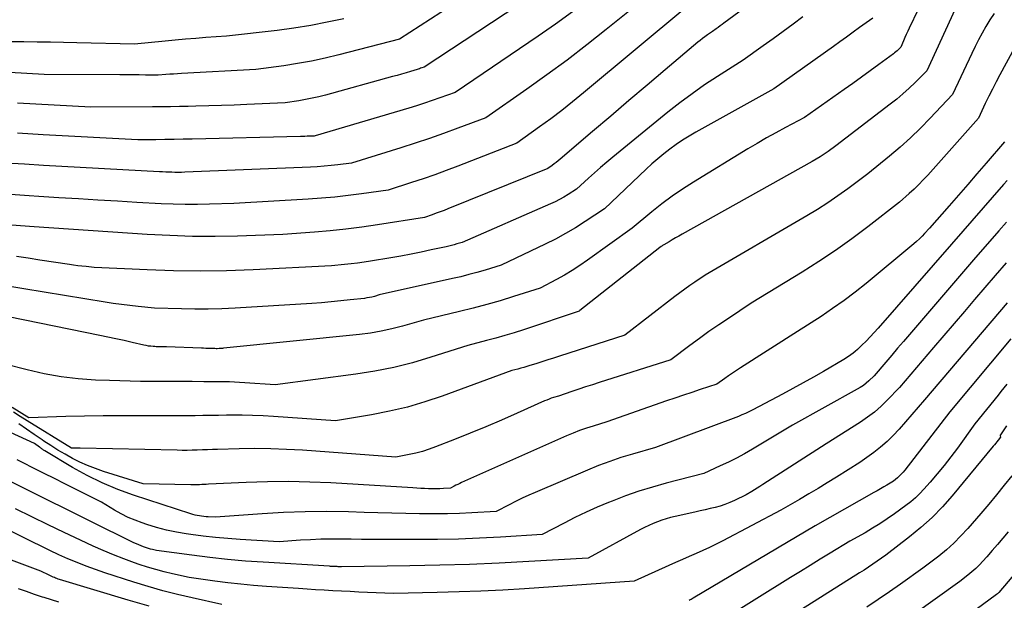
# Model space of a CAD drawing. Units: inches. Extents: x 2613967 to 2617439, y 1493890 to 1496662.
# Drawn here: x 2614749 to 2614839, y 1494328 to 1494381 of the extents above; entities that cross this region are included whole.
import ezdxf

# ---------------------------------------------------------------- set-up
doc = ezdxf.new("R2010")
doc.units = ezdxf.units.IN
doc.header["$MEASUREMENT"] = 0
doc.layers.add('Tile_2735_14_NW_contour_2ft', color=204, linetype='Continuous')

msp = doc.modelspace()

# ---------------------------------------------------------------- linework, layer by layer
at = {"layer": 'Tile_2735_14_NW_contour_2ft'}
for points in [[(2614821.89, 1494386.99, 8052), (2614813.528, 1494380.818, 8052), (2614813.352, 1494380.689, 8052), (2614813.176, 1494380.56, 8052), (2614813, 1494380.432, 8052), (2614812.824, 1494380.305, 8052), (2614812.47, 1494380.05, 8052), (2614812.01, 1494379.738, 8052), (2614811.783, 1494379.578, 8052), (2614811.559, 1494379.414, 8052), (2614811.34, 1494379.243, 8052), (2614811.126, 1494379.066, 8052), (2614808.162, 1494376.556, 8052), (2614806.496, 1494375.145, 8052), (2614804.831, 1494373.732, 8052), (2614803.167, 1494372.318, 8052), (2614801.504, 1494370.903, 8052), (2614798.539, 1494368.378, 8052), (2614798.358, 1494368.227, 8052), (2614798.175, 1494368.078, 8052), (2614797.988, 1494367.933, 8052), (2614797.8, 1494367.791, 8052), (2614797.42, 1494367.51, 8052), (2614788.253, 1494363.821, 8052), (2614787.9, 1494363.683, 8052), (2614787.545, 1494363.548, 8052), (2614787.188, 1494363.419, 8052), (2614786.829, 1494363.294, 8052), (2614786.11, 1494363.05, 8052), (2614781.801, 1494362.364, 8052), (2614780.364, 1494362.154, 8052), (2614778.925, 1494361.968, 8052), (2614777.482, 1494361.819, 8052), (2614776.036, 1494361.694, 8052), (2614773.14, 1494361.48, 8052), (2614769.004, 1494361.343, 8052), (2614766.937, 1494361.306, 8052), (2614764.87, 1494361.311, 8052), (2614762.804, 1494361.377, 8052), (2614760.739, 1494361.484, 8052), (2614750.37, 1494362.18, 8052), (2614742.079, 1494362.783, 8052)], [(2614795.173, 1494386.697, 8062), (2614783.84, 1494379.35, 8062), (2614778.273, 1494377.911, 8062), (2614777.022, 1494377.611, 8062), (2614775.766, 1494377.34, 8062), (2614774.501, 1494377.114, 8062), (2614773.23, 1494376.918, 8062), (2614770.68, 1494376.57, 8062), (2614763.857, 1494376.21, 8062), (2614763.502, 1494376.189, 8062), (2614763.148, 1494376.166, 8062), (2614762.793, 1494376.14, 8062), (2614762.439, 1494376.111, 8062), (2614761.73, 1494376.05, 8062), (2614760.565, 1494376.069, 8062), (2614759.983, 1494376.078, 8062), (2614759.4, 1494376.086, 8062), (2614758.818, 1494376.091, 8062), (2614758.235, 1494376.095, 8062), (2614751.3, 1494376.13, 8062), (2614746.518, 1494376.387, 8062)], [(2614798.4, 1494384.927, 8060), (2614786.07, 1494376.8, 8060), (2614785.86, 1494376.726, 8060), (2614785.755, 1494376.69, 8060), (2614785.65, 1494376.654, 8060), (2614785.544, 1494376.62, 8060), (2614785.438, 1494376.587, 8060), (2614784.836, 1494376.403, 8060), (2614784.427, 1494376.281, 8060), (2614784.019, 1494376.16, 8060), (2614783.609, 1494376.044, 8060), (2614783.198, 1494375.929, 8060), (2614777.062, 1494374.239, 8060), (2614776.454, 1494374.083, 8060), (2614775.844, 1494373.941, 8060), (2614775.229, 1494373.82, 8060), (2614774.611, 1494373.713, 8060), (2614773.37, 1494373.52, 8060), (2614769.863, 1494373.37, 8060), (2614768.695, 1494373.324, 8060), (2614767.528, 1494373.282, 8060), (2614766.36, 1494373.247, 8060), (2614765.193, 1494373.216, 8060), (2614764.493, 1494373.2, 8060), (2614763.675, 1494373.184, 8060), (2614762.857, 1494373.171, 8060), (2614762.039, 1494373.163, 8060), (2614761.22, 1494373.158, 8060), (2614755.58, 1494373.14, 8060), (2614748.851, 1494373.501, 8060)], [(2614807.93, 1494384.43, 8056), (2614802.748, 1494380.235, 8056), (2614800.963, 1494378.822, 8056), (2614799.16, 1494377.435, 8056), (2614797.327, 1494376.087, 8056), (2614795.474, 1494374.765, 8056), (2614791.74, 1494372.16, 8056), (2614789.16, 1494371.196, 8056), (2614787.866, 1494370.725, 8056), (2614786.567, 1494370.269, 8056), (2614785.26, 1494369.835, 8056), (2614783.949, 1494369.417, 8056), (2614779.44, 1494368.02, 8056), (2614778.186, 1494367.863, 8056), (2614777.559, 1494367.792, 8056), (2614776.93, 1494367.732, 8056), (2614776.3, 1494367.687, 8056), (2614775.67, 1494367.652, 8056), (2614764.18, 1494367.17, 8056), (2614763.872, 1494367.162, 8056), (2614763.718, 1494367.159, 8056), (2614763.565, 1494367.159, 8056), (2614763.411, 1494367.161, 8056), (2614763.257, 1494367.166, 8056), (2614762.994, 1494367.176, 8056), (2614762.708, 1494367.188, 8056), (2614762.423, 1494367.2, 8056), (2614762.138, 1494367.214, 8056), (2614761.853, 1494367.229, 8056), (2614751.228, 1494367.804, 8056), (2614749.499, 1494367.902, 8056), (2614747.77, 1494368.007, 8056)], [(2614834.657, 1494382.047, 8044), (2614832.09, 1494376.45, 8044), (2614831.021, 1494375.381, 8044), (2614830.476, 1494374.858, 8044), (2614829.918, 1494374.35, 8044), (2614829.341, 1494373.864, 8044), (2614828.751, 1494373.394, 8044), (2614823.78, 1494369.59, 8044), (2614823.073, 1494369.081, 8044), (2614822.715, 1494368.833, 8044), (2614822.352, 1494368.593, 8044), (2614821.981, 1494368.366, 8044), (2614821.604, 1494368.147, 8044), (2614809.711, 1494361.511, 8044), (2614809.407, 1494361.34, 8044), (2614809.103, 1494361.169, 8044), (2614808.8, 1494360.996, 8044), (2614808.498, 1494360.822, 8044), (2614808.017, 1494360.544, 8044), (2614807.956, 1494360.507, 8044), (2614807.897, 1494360.469, 8044), (2614807.839, 1494360.428, 8044), (2614807.782, 1494360.386, 8044), (2614807.67, 1494360.3, 8044), (2614800.333, 1494354.524, 8044), (2614800.26, 1494354.48, 8044), (2614795.167, 1494352.77, 8044), (2614794.327, 1494352.499, 8044), (2614793.483, 1494352.24, 8044), (2614792.634, 1494352.001, 8044), (2614791.781, 1494351.774, 8044), (2614790.07, 1494351.34, 8044), (2614786.702, 1494350.252, 8044), (2614785.007, 1494349.754, 8044), (2614783.298, 1494349.319, 8044), (2614781.568, 1494348.978, 8044), (2614779.824, 1494348.698, 8044), (2614772.43, 1494347.72, 8044), (2614769.658, 1494347.924, 8044), (2614769.191, 1494347.954, 8044), (2614768.722, 1494347.977, 8044), (2614768.254, 1494347.992, 8044), (2614767.785, 1494348, 8044), (2614767.316, 1494348.004, 8044), (2614766.847, 1494348.007, 8044), (2614766.378, 1494348.011, 8044), (2614765.909, 1494348.014, 8044), (2614764.838, 1494348.021, 8044), (2614763.892, 1494348.027, 8044), (2614762.947, 1494348.032, 8044), (2614762.002, 1494348.035, 8044), (2614761.057, 1494348.038, 8044), (2614760.111, 1494348.046, 8044), (2614759.167, 1494348.061, 8044), (2614758.222, 1494348.086, 8044), (2614757.278, 1494348.119, 8044), (2614755.993, 1494348.17, 8044), (2614754.414, 1494348.284, 8044), (2614752.845, 1494348.464, 8044), (2614751.29, 1494348.743, 8044), (2614749.745, 1494349.089, 8044), (2614745.85, 1494350.09, 8044)], [(2614831.323, 1494382.061, 8046), (2614830.498, 1494380.371, 8046), (2614830.359, 1494380.081, 8046), (2614830.223, 1494379.79, 8046), (2614830.091, 1494379.496, 8046), (2614829.963, 1494379.202, 8046), (2614829.71, 1494378.61, 8046), (2614829.494, 1494378.4, 8046), (2614829.384, 1494378.297, 8046), (2614829.272, 1494378.197, 8046), (2614829.155, 1494378.103, 8046), (2614829.036, 1494378.011, 8046), (2614827.702, 1494377.031, 8046), (2614826.912, 1494376.453, 8046), (2614826.12, 1494375.879, 8046), (2614825.325, 1494375.309, 8046), (2614824.528, 1494374.741, 8046), (2614820.91, 1494372.18, 8046), (2614819.163, 1494371.259, 8046), (2614818.293, 1494370.791, 8046), (2614817.431, 1494370.312, 8046), (2614816.577, 1494369.817, 8046), (2614815.729, 1494369.31, 8046), (2614810.732, 1494366.26, 8046), (2614809.749, 1494365.631, 8046), (2614808.785, 1494364.975, 8046), (2614807.85, 1494364.279, 8046), (2614806.934, 1494363.556, 8046), (2614805.13, 1494362.07, 8046), (2614801.037, 1494359.128, 8046), (2614800.345, 1494358.652, 8046), (2614799.642, 1494358.196, 8046), (2614798.92, 1494357.77, 8046), (2614798.186, 1494357.364, 8046), (2614796.7, 1494356.58, 8046), (2614794.261, 1494355.802, 8046), (2614793.038, 1494355.426, 8046), (2614791.809, 1494355.07, 8046), (2614790.573, 1494354.74, 8046), (2614789.331, 1494354.43, 8046), (2614786.02, 1494353.64, 8046), (2614784.094, 1494353.088, 8046), (2614783.126, 1494352.838, 8046), (2614782.151, 1494352.623, 8046), (2614781.167, 1494352.461, 8046), (2614780.175, 1494352.334, 8046), (2614767.726, 1494351.074, 8046), (2614767.621, 1494351.065, 8046), (2614767.517, 1494351.056, 8046), (2614767.413, 1494351.049, 8046), (2614767.308, 1494351.043, 8046), (2614767.146, 1494351.035, 8046), (2614767.122, 1494351.034, 8046), (2614767.099, 1494351.033, 8046), (2614767.075, 1494351.034, 8046), (2614767.051, 1494351.034, 8046), (2614766.91, 1494351.04, 8046), (2614766.503, 1494351.051, 8046), (2614766.299, 1494351.057, 8046), (2614766.096, 1494351.064, 8046), (2614765.893, 1494351.07, 8046), (2614765.689, 1494351.077, 8046), (2614762.488, 1494351.194, 8046), (2614762.354, 1494351.199, 8046), (2614762.22, 1494351.202, 8046), (2614762.087, 1494351.205, 8046), (2614761.953, 1494351.207, 8046), (2614761.819, 1494351.209, 8046), (2614761.685, 1494351.213, 8046), (2614761.552, 1494351.218, 8046), (2614761.418, 1494351.226, 8046), (2614761.262, 1494351.236, 8046), (2614761.051, 1494351.255, 8046), (2614760.841, 1494351.28, 8046), (2614760.633, 1494351.316, 8046), (2614760.425, 1494351.359, 8046), (2614759.355, 1494351.606, 8046), (2614758.612, 1494351.774, 8046), (2614757.868, 1494351.938, 8046), (2614757.124, 1494352.096, 8046), (2614756.378, 1494352.249, 8046), (2614746.656, 1494354.21, 8046)], [(2614810.13, 1494382.3, 8054), (2614800.657, 1494374.429, 8054), (2614799.672, 1494373.628, 8054), (2614798.676, 1494372.841, 8054), (2614797.665, 1494372.075, 8054), (2614796.642, 1494371.323, 8054), (2614794.58, 1494369.84, 8054), (2614789.155, 1494367.736, 8054), (2614788.104, 1494367.338, 8054), (2614787.048, 1494366.953, 8054), (2614785.986, 1494366.586, 8054), (2614784.919, 1494366.232, 8054), (2614782.78, 1494365.54, 8054), (2614780.348, 1494365.196, 8054), (2614779.131, 1494365.04, 8054), (2614777.912, 1494364.904, 8054), (2614776.689, 1494364.799, 8054), (2614775.465, 1494364.714, 8054), (2614768.66, 1494364.33, 8054), (2614766.438, 1494364.255, 8054), (2614765.327, 1494364.233, 8054), (2614764.217, 1494364.23, 8054), (2614763.106, 1494364.255, 8054), (2614761.996, 1494364.301, 8054), (2614759.786, 1494364.42, 8054), (2614757.999, 1494364.519, 8054), (2614756.213, 1494364.623, 8054), (2614754.427, 1494364.734, 8054), (2614752.642, 1494364.848, 8054), (2614750.797, 1494364.969, 8054), (2614749.934, 1494365.027, 8054), (2614749.071, 1494365.086, 8054), (2614748.208, 1494365.146, 8054)], [(2614799.657, 1494381.848, 8058), (2614798.093, 1494380.729, 8058), (2614796.512, 1494379.633, 8058), (2614788.91, 1494374.48, 8058), (2614787.51, 1494373.976, 8058), (2614786.809, 1494373.731, 8058), (2614786.104, 1494373.493, 8058), (2614785.396, 1494373.267, 8058), (2614784.685, 1494373.049, 8058), (2614776.1, 1494370.5, 8058), (2614776.005, 1494370.49, 8058), (2614775.989, 1494370.488, 8058), (2614775.973, 1494370.487, 8058), (2614775.957, 1494370.486, 8058), (2614775.941, 1494370.485, 8058), (2614775.567, 1494370.471, 8058), (2614775.364, 1494370.464, 8058), (2614775.161, 1494370.458, 8058), (2614774.958, 1494370.452, 8058), (2614774.755, 1494370.447, 8058), (2614764.844, 1494370.212, 8058), (2614764.013, 1494370.194, 8058), (2614763.183, 1494370.178, 8058), (2614762.352, 1494370.166, 8058), (2614761.522, 1494370.156, 8058), (2614759.86, 1494370.14, 8058), (2614751.216, 1494370.608, 8058), (2614748.85, 1494370.747, 8058)], [(2614778.731, 1494381.225, 8064), (2614777.217, 1494380.895, 8064), (2614775.697, 1494380.6, 8064), (2614774.167, 1494380.36, 8064), (2614772.63, 1494380.155, 8064), (2614767.98, 1494379.62, 8064), (2614766.104, 1494379.496, 8064), (2614765.167, 1494379.428, 8064), (2614764.23, 1494379.355, 8064), (2614763.294, 1494379.272, 8064), (2614762.358, 1494379.182, 8064), (2614759.57, 1494378.9, 8064), (2614754.29, 1494379.018, 8064), (2614753.078, 1494379.043, 8064), (2614751.867, 1494379.064, 8064), (2614750.655, 1494379.082, 8064), (2614749.444, 1494379.096, 8064), (2614747.02, 1494379.12, 8064)], [(2614827.15, 1494381.29, 8048), (2614825.951, 1494380.416, 8048), (2614825.351, 1494379.981, 8048), (2614824.749, 1494379.546, 8048), (2614824.147, 1494379.114, 8048), (2614823.543, 1494378.683, 8048), (2614818.1, 1494374.81, 8048), (2614810.94, 1494370.838, 8048), (2614810.329, 1494370.482, 8048), (2614809.729, 1494370.108, 8048), (2614809.146, 1494369.71, 8048), (2614808.574, 1494369.294, 8048), (2614808.018, 1494368.856, 8048), (2614807.472, 1494368.407, 8048), (2614806.94, 1494367.941, 8048), (2614806.418, 1494367.464, 8048), (2614802.58, 1494363.84, 8048), (2614800.82, 1494362.67, 8048), (2614799.93, 1494362.105, 8048), (2614799.024, 1494361.565, 8048), (2614798.096, 1494361.065, 8048), (2614797.154, 1494360.59, 8048), (2614793.13, 1494358.67, 8048), (2614791.658, 1494358.225, 8048), (2614790.92, 1494358.011, 8048), (2614790.179, 1494357.808, 8048), (2614789.433, 1494357.621, 8048), (2614788.685, 1494357.446, 8048), (2614781.97, 1494355.95, 8048), (2614781.524, 1494355.821, 8048), (2614781.299, 1494355.763, 8048), (2614781.073, 1494355.712, 8048), (2614780.845, 1494355.673, 8048), (2614780.616, 1494355.641, 8048), (2614779.32, 1494355.494, 8048), (2614778.441, 1494355.401, 8048), (2614777.561, 1494355.316, 8048), (2614776.68, 1494355.245, 8048), (2614775.798, 1494355.183, 8048), (2614768.777, 1494354.738, 8048), (2614767.548, 1494354.679, 8048), (2614766.319, 1494354.643, 8048), (2614765.09, 1494354.643, 8048), (2614763.86, 1494354.667, 8048), (2614761.4, 1494354.75, 8048), (2614759.888, 1494354.899, 8048), (2614759.133, 1494354.981, 8048), (2614758.379, 1494355.072, 8048), (2614757.627, 1494355.177, 8048), (2614756.876, 1494355.293, 8048), (2614749.44, 1494356.507, 8048), (2614748.32, 1494356.683, 8048)], [(2614838.253, 1494381.702, 8042), (2614837.875, 1494381.118, 8042), (2614837.513, 1494380.523, 8042), (2614837.17, 1494379.915, 8042), (2614836.838, 1494379.302, 8042), (2614836.523, 1494378.68, 8042), (2614836.219, 1494378.052, 8042), (2614834.46, 1494374.29, 8042), (2614832.414, 1494372.126, 8042), (2614831.517, 1494371.213, 8042), (2614830.599, 1494370.324, 8042), (2614829.646, 1494369.471, 8042), (2614828.672, 1494368.642, 8042), (2614826.69, 1494367.02, 8042), (2614824.882, 1494365.672, 8042), (2614823.968, 1494365.014, 8042), (2614823.039, 1494364.378, 8042), (2614822.089, 1494363.774, 8042), (2614821.125, 1494363.191, 8042), (2614811.8, 1494357.77, 8042), (2614810.868, 1494357.132, 8042), (2614810.405, 1494356.81, 8042), (2614809.945, 1494356.482, 8042), (2614809.492, 1494356.146, 8042), (2614809.042, 1494355.804, 8042), (2614804.46, 1494352.26, 8042), (2614798.481, 1494350.351, 8042), (2614797.936, 1494350.177, 8042), (2614797.392, 1494350.004, 8042), (2614796.847, 1494349.83, 8042), (2614796.302, 1494349.657, 8042), (2614795.75, 1494349.482, 8042), (2614795.481, 1494349.399, 8042), (2614795.21, 1494349.319, 8042), (2614794.939, 1494349.243, 8042), (2614794.666, 1494349.171, 8042), (2614794.12, 1494349.03, 8042), (2614787.739, 1494346.697, 8042), (2614786.149, 1494346.165, 8042), (2614784.545, 1494345.692, 8042), (2614782.916, 1494345.308, 8042), (2614781.272, 1494344.982, 8042), (2614777.96, 1494344.42, 8042), (2614772.298, 1494344.833, 8042), (2614771.34, 1494344.891, 8042), (2614770.382, 1494344.932, 8042), (2614769.423, 1494344.948, 8042), (2614768.464, 1494344.948, 8042), (2614767.981, 1494344.942, 8042), (2614767.263, 1494344.932, 8042), (2614766.545, 1494344.921, 8042), (2614765.826, 1494344.91, 8042), (2614765.108, 1494344.899, 8042), (2614764.389, 1494344.889, 8042), (2614763.671, 1494344.883, 8042), (2614762.953, 1494344.882, 8042), (2614762.234, 1494344.885, 8042), (2614760.078, 1494344.9, 8042), (2614758.381, 1494344.902, 8042), (2614756.685, 1494344.89, 8042), (2614754.988, 1494344.86, 8042), (2614753.292, 1494344.817, 8042), (2614749.9, 1494344.71, 8042), (2614748.377, 1494345.644, 8042)], [(2614820.761, 1494381.383, 8050), (2614819.853, 1494380.719, 8050), (2614818.943, 1494380.057, 8050), (2614818.031, 1494379.398, 8050), (2614817.118, 1494378.741, 8050), (2614815.29, 1494377.43, 8050), (2614812.923, 1494375.933, 8050), (2614811.754, 1494375.164, 8050), (2614810.605, 1494374.367, 8050), (2614809.485, 1494373.53, 8050), (2614808.385, 1494372.665, 8050), (2614803.367, 1494368.569, 8050), (2614802.796, 1494368.095, 8050), (2614802.231, 1494367.614, 8050), (2614801.674, 1494367.123, 8050), (2614801.123, 1494366.625, 8050), (2614800.03, 1494365.62, 8050), (2614799.258, 1494365.138, 8050), (2614798.867, 1494364.906, 8050), (2614798.47, 1494364.686, 8050), (2614798.064, 1494364.483, 8050), (2614797.651, 1494364.292, 8050), (2614789.56, 1494360.76, 8050), (2614789.074, 1494360.616, 8050), (2614788.831, 1494360.547, 8050), (2614788.586, 1494360.481, 8050), (2614788.34, 1494360.421, 8050), (2614788.093, 1494360.364, 8050), (2614786.738, 1494360.07, 8050), (2614785.811, 1494359.875, 8050), (2614784.883, 1494359.689, 8050), (2614783.952, 1494359.514, 8050), (2614783.02, 1494359.349, 8050), (2614781.173, 1494359.033, 8050), (2614780.583, 1494358.94, 8050), (2614779.991, 1494358.857, 8050), (2614779.397, 1494358.789, 8050), (2614778.802, 1494358.731, 8050), (2614777.61, 1494358.63, 8050), (2614770.416, 1494358.253, 8050), (2614767.994, 1494358.163, 8050), (2614765.571, 1494358.121, 8050), (2614763.149, 1494358.153, 8050), (2614760.726, 1494358.235, 8050), (2614755.88, 1494358.47, 8050), (2614755.125, 1494358.543, 8050), (2614754.748, 1494358.583, 8050), (2614754.371, 1494358.627, 8050), (2614753.995, 1494358.677, 8050), (2614753.62, 1494358.732, 8050), (2614750.894, 1494359.149, 8050), (2614749.824, 1494359.306, 8050), (2614748.754, 1494359.455, 8050)], [(2614840.122, 1494378.558, 8040), (2614838.783, 1494376.085, 8040), (2614838.438, 1494375.436, 8040), (2614838.101, 1494374.782, 8040), (2614837.775, 1494374.124, 8040), (2614837.456, 1494373.461, 8040), (2614836.83, 1494372.13, 8040), (2614832.185, 1494366.91, 8040), (2614831.78, 1494366.472, 8040), (2614831.366, 1494366.044, 8040), (2614830.935, 1494365.631, 8040), (2614830.496, 1494365.229, 8040), (2614829.6, 1494364.44, 8040), (2614826.703, 1494362.191, 8040), (2614825.237, 1494361.092, 8040), (2614823.748, 1494360.027, 8040), (2614822.224, 1494359.012, 8040), (2614820.677, 1494358.03, 8040), (2614816.03, 1494355.19, 8040), (2614813.943, 1494353.811, 8040), (2614813.047, 1494353.208, 8040), (2614812.158, 1494352.594, 8040), (2614811.28, 1494351.965, 8040), (2614810.41, 1494351.325, 8040), (2614808.68, 1494350.03, 8040), (2614802.108, 1494347.941, 8040), (2614801.483, 1494347.74, 8040), (2614800.859, 1494347.537, 8040), (2614800.236, 1494347.33, 8040), (2614799.613, 1494347.121, 8040), (2614798.37, 1494346.7, 8040), (2614797.939, 1494346.567, 8040), (2614797.725, 1494346.496, 8040), (2614797.513, 1494346.421, 8040), (2614797.303, 1494346.338, 8040), (2614797.096, 1494346.249, 8040), (2614794.595, 1494345.134, 8040), (2614793.169, 1494344.509, 8040), (2614791.737, 1494343.897, 8040), (2614790.297, 1494343.304, 8040), (2614788.852, 1494342.723, 8040), (2614787.124, 1494342.042, 8040), (2614786.534, 1494341.829, 8040), (2614785.937, 1494341.637, 8040), (2614785.33, 1494341.48, 8040), (2614784.717, 1494341.345, 8040), (2614783.48, 1494341.11, 8040), (2614774.942, 1494341.738, 8040), (2614773.493, 1494341.823, 8040), (2614772.043, 1494341.878, 8040), (2614770.592, 1494341.888, 8040), (2614769.141, 1494341.868, 8040), (2614767.158, 1494341.811, 8040), (2614766.697, 1494341.797, 8040), (2614766.237, 1494341.783, 8040), (2614765.776, 1494341.768, 8040), (2614765.316, 1494341.752, 8040), (2614764.855, 1494341.739, 8040), (2614764.394, 1494341.733, 8040), (2614763.934, 1494341.734, 8040), (2614763.473, 1494341.74, 8040), (2614754.579, 1494341.94, 8040), (2614754.447, 1494341.943, 8040), (2614754.316, 1494341.944, 8040), (2614754.184, 1494341.944, 8040), (2614754.053, 1494341.943, 8040), (2614753.79, 1494341.94, 8040), (2614749.732, 1494344.426, 8040), (2614749.11, 1494344.819, 8040), (2614748.496, 1494345.222, 8040)], [(2614839.2, 1494369.97, 8038), (2614837.525, 1494368.009, 8038), (2614836.685, 1494367.03, 8038), (2614835.844, 1494366.053, 8038), (2614835, 1494365.079, 8038), (2614834.154, 1494364.106, 8038), (2614832.36, 1494362.05, 8038), (2614831.896, 1494361.559, 8038), (2614831.66, 1494361.318, 8038), (2614831.418, 1494361.083, 8038), (2614831.168, 1494360.857, 8038), (2614830.912, 1494360.636, 8038), (2614826.539, 1494357.008, 8038), (2614825.54, 1494356.21, 8038), (2614824.523, 1494355.437, 8038), (2614823.478, 1494354.702, 8038), (2614822.415, 1494353.992, 8038), (2614820.26, 1494352.61, 8038), (2614815.037, 1494349.285, 8038), (2614814.672, 1494349.048, 8038), (2614814.31, 1494348.807, 8038), (2614813.952, 1494348.56, 8038), (2614813.596, 1494348.309, 8038), (2614812.89, 1494347.8, 8038), (2614811.351, 1494347.295, 8038), (2614810.582, 1494347.04, 8038), (2614809.813, 1494346.782, 8038), (2614809.047, 1494346.519, 8038), (2614808.281, 1494346.254, 8038), (2614802.81, 1494344.34, 8038), (2614801.557, 1494343.961, 8038), (2614800.935, 1494343.76, 8038), (2614800.319, 1494343.544, 8038), (2614799.711, 1494343.305, 8038), (2614799.109, 1494343.05, 8038), (2614789.507, 1494338.78, 8038), (2614789.334, 1494338.701, 8038), (2614789.162, 1494338.621, 8038), (2614788.99, 1494338.538, 8038), (2614788.82, 1494338.453, 8038), (2614788.48, 1494338.28, 8038), (2614787.841, 1494338.241, 8038), (2614787.522, 1494338.226, 8038), (2614787.203, 1494338.217, 8038), (2614786.883, 1494338.217, 8038), (2614786.564, 1494338.222, 8038), (2614786.487, 1494338.224, 8038), (2614786.129, 1494338.237, 8038), (2614785.771, 1494338.252, 8038), (2614785.414, 1494338.27, 8038), (2614785.056, 1494338.291, 8038), (2614777.547, 1494338.751, 8038), (2614775.61, 1494338.837, 8038), (2614773.674, 1494338.881, 8038), (2614771.737, 1494338.86, 8038), (2614769.8, 1494338.797, 8038), (2614766.329, 1494338.626, 8038), (2614766.127, 1494338.616, 8038), (2614765.925, 1494338.606, 8038), (2614765.723, 1494338.596, 8038), (2614765.521, 1494338.587, 8038), (2614765.319, 1494338.579, 8038), (2614765.117, 1494338.574, 8038), (2614764.915, 1494338.574, 8038), (2614764.713, 1494338.577, 8038), (2614760.36, 1494338.68, 8038), (2614756.713, 1494339.809, 8038), (2614755.987, 1494340.058, 8038), (2614755.272, 1494340.334, 8038), (2614754.574, 1494340.652, 8038), (2614753.889, 1494340.998, 8038), (2614753.217, 1494341.374, 8038), (2614752.553, 1494341.762, 8038), (2614751.901, 1494342.169, 8038), (2614751.256, 1494342.589, 8038), (2614751.097, 1494342.694, 8038), (2614750.382, 1494343.18, 8038), (2614749.672, 1494343.673, 8038), (2614748.968, 1494344.175, 8038)], [(2614839.457, 1494366.411, 8036), (2614839.135, 1494366.044, 8036), (2614834.36, 1494360.61, 8036), (2614827.642, 1494352.908, 8036), (2614827.281, 1494352.506, 8036), (2614826.913, 1494352.11, 8036), (2614826.534, 1494351.724, 8036), (2614826.149, 1494351.345, 8036), (2614825.742, 1494350.957, 8036), (2614825.55, 1494350.783, 8036), (2614825.351, 1494350.618, 8036), (2614825.143, 1494350.465, 8036), (2614824.928, 1494350.319, 8036), (2614824.49, 1494350.04, 8036), (2614822.641, 1494348.959, 8036), (2614821.712, 1494348.424, 8036), (2614820.78, 1494347.898, 8036), (2614819.84, 1494347.384, 8036), (2614818.896, 1494346.878, 8036), (2614816.74, 1494345.74, 8036), (2614816.124, 1494345.415, 8036), (2614815.813, 1494345.258, 8036), (2614815.499, 1494345.11, 8036), (2614815.179, 1494344.973, 8036), (2614814.855, 1494344.844, 8036), (2614807.25, 1494341.98, 8036), (2614805.147, 1494341.384, 8036), (2614804.103, 1494341.067, 8036), (2614803.068, 1494340.723, 8036), (2614802.047, 1494340.34, 8036), (2614801.035, 1494339.93, 8036), (2614796.257, 1494337.887, 8036), (2614795.652, 1494337.62, 8036), (2614795.051, 1494337.345, 8036), (2614794.456, 1494337.056, 8036), (2614793.865, 1494336.758, 8036), (2614792.69, 1494336.15, 8036), (2614790.45, 1494336.017, 8036), (2614789.329, 1494335.963, 8036), (2614788.209, 1494335.927, 8036), (2614787.087, 1494335.916, 8036), (2614785.965, 1494335.923, 8036), (2614785.666, 1494335.928, 8036), (2614784.394, 1494335.953, 8036), (2614783.122, 1494335.982, 8036), (2614781.85, 1494336.016, 8036), (2614780.579, 1494336.053, 8036), (2614779.158, 1494336.098, 8036), (2614777.176, 1494336.13, 8036), (2614775.196, 1494336.119, 8036), (2614773.217, 1494336.045, 8036), (2614771.239, 1494335.929, 8036), (2614766.97, 1494335.61, 8036), (2614766.323, 1494335.651, 8036), (2614766.119, 1494335.666, 8036), (2614765.916, 1494335.685, 8036), (2614765.712, 1494335.709, 8036), (2614765.509, 1494335.736, 8036), (2614765.308, 1494335.771, 8036), (2614765.108, 1494335.813, 8036), (2614764.911, 1494335.865, 8036), (2614764.715, 1494335.923, 8036), (2614759.482, 1494337.637, 8036), (2614758.034, 1494338.164, 8036), (2614756.615, 1494338.754, 8036), (2614755.237, 1494339.435, 8036), (2614753.888, 1494340.178, 8036), (2614751.361, 1494341.68, 8036), (2614751.297, 1494341.72, 8036), (2614751.233, 1494341.76, 8036), (2614751.17, 1494341.803, 8036), (2614751.108, 1494341.846, 8036), (2614751.047, 1494341.891, 8036), (2614750.986, 1494341.936, 8036), (2614750.924, 1494341.98, 8036), (2614750.863, 1494342.025, 8036), (2614750.41, 1494342.36, 8036), (2614742.662, 1494345.899, 8036)], [(2614839.385, 1494362.623, 8034), (2614838.691, 1494361.83, 8034), (2614836.36, 1494359.17, 8034), (2614830.501, 1494352.322, 8034), (2614829.966, 1494351.696, 8034), (2614829.43, 1494351.069, 8034), (2614828.895, 1494350.442, 8034), (2614828.36, 1494349.815, 8034), (2614827.29, 1494348.56, 8034), (2614826.802, 1494348.101, 8034), (2614826.55, 1494347.882, 8034), (2614826.289, 1494347.676, 8034), (2614826.014, 1494347.49, 8034), (2614825.728, 1494347.317, 8034), (2614819.81, 1494344.03, 8034), (2614816.142, 1494341.842, 8034), (2614815.421, 1494341.428, 8034), (2614814.691, 1494341.031, 8034), (2614813.948, 1494340.66, 8034), (2614813.196, 1494340.305, 8034), (2614811.68, 1494339.62, 8034), (2614808.232, 1494338.727, 8034), (2614806.979, 1494338.376, 8034), (2614805.736, 1494337.992, 8034), (2614804.509, 1494337.56, 8034), (2614803.293, 1494337.096, 8034), (2614802.96, 1494336.961, 8034), (2614801.925, 1494336.524, 8034), (2614800.9, 1494336.067, 8034), (2614799.889, 1494335.578, 8034), (2614798.888, 1494335.069, 8034), (2614796.9, 1494334.02, 8034), (2614793.059, 1494333.792, 8034), (2614791.137, 1494333.695, 8034), (2614789.215, 1494333.623, 8034), (2614787.292, 1494333.585, 8034), (2614785.369, 1494333.572, 8034), (2614782.2, 1494333.579, 8034), (2614781.269, 1494333.583, 8034), (2614780.338, 1494333.589, 8034), (2614779.407, 1494333.599, 8034), (2614778.477, 1494333.612, 8034), (2614777.546, 1494333.613, 8034), (2614776.616, 1494333.598, 8034), (2614775.687, 1494333.559, 8034), (2614774.758, 1494333.503, 8034), (2614772.82, 1494333.36, 8034), (2614769.249, 1494333.576, 8034), (2614768.114, 1494333.659, 8034), (2614766.981, 1494333.76, 8034), (2614765.851, 1494333.889, 8034), (2614764.723, 1494334.036, 8034), (2614764.31, 1494334.095, 8034), (2614763.396, 1494334.251, 8034), (2614762.489, 1494334.44, 8034), (2614761.593, 1494334.676, 8034), (2614760.705, 1494334.946, 8034), (2614760.278, 1494335.088, 8034), (2614759.619, 1494335.332, 8034), (2614758.974, 1494335.604, 8034), (2614758.348, 1494335.919, 8034), (2614757.736, 1494336.261, 8034), (2614756.53, 1494336.99, 8034), (2614753.192, 1494338.667, 8034), (2614752.237, 1494339.147, 8034), (2614751.281, 1494339.628, 8034), (2614750.326, 1494340.109, 8034), (2614749.37, 1494340.59, 8034), (2614748.813, 1494340.871, 8034)], [(2614839.371, 1494358.886, 8032), (2614838.36, 1494357.73, 8032), (2614836.478, 1494355.53, 8032), (2614835.537, 1494354.43, 8032), (2614834.596, 1494353.33, 8032), (2614833.656, 1494352.23, 8032), (2614832.715, 1494351.129, 8032), (2614829.59, 1494347.47, 8032), (2614828.483, 1494346.316, 8032), (2614827.911, 1494345.761, 8032), (2614827.314, 1494345.237, 8032), (2614826.681, 1494344.757, 8032), (2614826.023, 1494344.308, 8032), (2614822.89, 1494342.33, 8032), (2614817.077, 1494338.595, 8032), (2614816.827, 1494338.437, 8032), (2614816.576, 1494338.279, 8032), (2614816.323, 1494338.125, 8032), (2614816.069, 1494337.973, 8032), (2614815.56, 1494337.67, 8032), (2614814.487, 1494337.153, 8032), (2614814.056, 1494336.961, 8032), (2614813.619, 1494336.787, 8032), (2614813.172, 1494336.641, 8032), (2614812.718, 1494336.514, 8032), (2614812.258, 1494336.402, 8032), (2614811.798, 1494336.293, 8032), (2614811.337, 1494336.188, 8032), (2614810.876, 1494336.085, 8032), (2614809.056, 1494335.69, 8032), (2614808.643, 1494335.59, 8032), (2614808.234, 1494335.476, 8032), (2614807.831, 1494335.343, 8032), (2614807.431, 1494335.197, 8032), (2614807.039, 1494335.034, 8032), (2614806.65, 1494334.862, 8032), (2614806.268, 1494334.675, 8032), (2614805.891, 1494334.478, 8032), (2614801.11, 1494331.88, 8032), (2614795.67, 1494331.556, 8032), (2614792.949, 1494331.413, 8032), (2614790.227, 1494331.295, 8032), (2614787.504, 1494331.215, 8032), (2614784.78, 1494331.161, 8032), (2614778.52, 1494331.08, 8032), (2614778.217, 1494331.091, 8032), (2614778.117, 1494331.094, 8032), (2614778.017, 1494331.098, 8032), (2614777.916, 1494331.102, 8032), (2614777.816, 1494331.107, 8032), (2614777.715, 1494331.111, 8032), (2614777.615, 1494331.116, 8032), (2614777.514, 1494331.121, 8032), (2614777.414, 1494331.127, 8032), (2614771.347, 1494331.489, 8032), (2614769.713, 1494331.605, 8032), (2614768.081, 1494331.747, 8032), (2614766.453, 1494331.927, 8032), (2614764.827, 1494332.132, 8032), (2614761.58, 1494332.58, 8032), (2614761.213, 1494332.662, 8032), (2614761.03, 1494332.707, 8032), (2614760.849, 1494332.756, 8032), (2614760.669, 1494332.813, 8032), (2614760.492, 1494332.874, 8032), (2614760.396, 1494332.909, 8032), (2614760.173, 1494332.995, 8032), (2614759.951, 1494333.086, 8032), (2614759.733, 1494333.184, 8032), (2614759.517, 1494333.286, 8032), (2614755.507, 1494335.264, 8032), (2614753.484, 1494336.264, 8032), (2614751.462, 1494337.266, 8032), (2614749.443, 1494338.273, 8032), (2614747.424, 1494339.281, 8032)], [(2614839.464, 1494355.242, 8030), (2614831.9, 1494346.37, 8030), (2614829.56, 1494343.668, 8030), (2614829.025, 1494343.091, 8030), (2614828.464, 1494342.542, 8030), (2614827.866, 1494342.033, 8030), (2614827.243, 1494341.551, 8030), (2614825.96, 1494340.63, 8030), (2614823.831, 1494339.293, 8030), (2614822.989, 1494338.771, 8030), (2614822.145, 1494338.255, 8030), (2614821.295, 1494337.747, 8030), (2614820.442, 1494337.245, 8030), (2614818.73, 1494336.25, 8030), (2614813.432, 1494333.449, 8030), (2614812.826, 1494333.14, 8030), (2614812.215, 1494332.842, 8030), (2614811.596, 1494332.561, 8030), (2614810.971, 1494332.291, 8030), (2614810.344, 1494332.027, 8030), (2614809.719, 1494331.758, 8030), (2614809.097, 1494331.481, 8030), (2614808.477, 1494331.201, 8030), (2614805.32, 1494329.75, 8030), (2614795.281, 1494329.074, 8030), (2614793.281, 1494328.954, 8030), (2614791.281, 1494328.852, 8030), (2614789.279, 1494328.778, 8030), (2614787.276, 1494328.723, 8030), (2614783.27, 1494328.64, 8030), (2614780.888, 1494328.736, 8030), (2614780.098, 1494328.769, 8030), (2614779.308, 1494328.805, 8030), (2614778.518, 1494328.844, 8030), (2614777.728, 1494328.885, 8030), (2614776.938, 1494328.93, 8030), (2614776.149, 1494328.977, 8030), (2614775.359, 1494329.029, 8030), (2614774.57, 1494329.082, 8030), (2614771.65, 1494329.287, 8030), (2614770.467, 1494329.382, 8030), (2614769.286, 1494329.492, 8030), (2614768.108, 1494329.626, 8030), (2614766.931, 1494329.776, 8030), (2614764.58, 1494330.1, 8030), (2614763.038, 1494330.444, 8030), (2614762.271, 1494330.628, 8030), (2614761.508, 1494330.83, 8030), (2614760.753, 1494331.057, 8030), (2614760.003, 1494331.302, 8030), (2614759.562, 1494331.453, 8030), (2614758.601, 1494331.801, 8030), (2614757.648, 1494332.168, 8030), (2614756.706, 1494332.565, 8030), (2614755.772, 1494332.981, 8030), (2614754.632, 1494333.51, 8030), (2614753.137, 1494334.212, 8030), (2614751.647, 1494334.922, 8030), (2614750.162, 1494335.644, 8030), (2614748.681, 1494336.375, 8030)], [(2614839.796, 1494351.923, 8028), (2614834.21, 1494345.27, 8028), (2614830.079, 1494339.919, 8028), (2614829.925, 1494339.734, 8028), (2614829.764, 1494339.555, 8028), (2614829.592, 1494339.388, 8028), (2614829.412, 1494339.228, 8028), (2614829.04, 1494338.92, 8028), (2614828.45, 1494338.563, 8028), (2614828.155, 1494338.385, 8028), (2614827.858, 1494338.21, 8028), (2614827.56, 1494338.038, 8028), (2614827.26, 1494337.867, 8028), (2614821.89, 1494334.84, 8028), (2614810.721, 1494328.206, 8028), (2614810.63, 1494328.154, 8028), (2614810.538, 1494328.103, 8028), (2614810.446, 1494328.054, 8028), (2614810.352, 1494328.007, 8028)], [(2614839.437, 1494347.777, 8026), (2614839.162, 1494347.446, 8026), (2614838.89, 1494347.113, 8026), (2614838.619, 1494346.78, 8026), (2614836.51, 1494344.17, 8026), (2614834.902, 1494341.945, 8026), (2614834.306, 1494341.146, 8026), (2614833.695, 1494340.358, 8026), (2614833.061, 1494339.589, 8026), (2614832.413, 1494338.832, 8026), (2614831.836, 1494338.179, 8026), (2614831.452, 1494337.771, 8026), (2614831.05, 1494337.381, 8026), (2614830.623, 1494337.019, 8026), (2614830.18, 1494336.675, 8026), (2614829.129, 1494335.916, 8026), (2614828.475, 1494335.46, 8026), (2614827.811, 1494335.019, 8026), (2614827.132, 1494334.602, 8026), (2614826.443, 1494334.2, 8026), (2614825.05, 1494333.42, 8026), (2614823.241, 1494332.317, 8026), (2614822.336, 1494331.765, 8026), (2614821.433, 1494331.211, 8026), (2614820.531, 1494330.655, 8026), (2614819.63, 1494330.097, 8026), (2614813.22, 1494326.12, 8026)], [(2614839.41, 1494343.988, 8024), (2614838.832, 1494343.147, 8024), (2614838.823, 1494343.13, 8024), (2614838.817, 1494343.112, 8024), (2614838.815, 1494343.092, 8024), (2614838.816, 1494343.072, 8024), (2614838.84, 1494342.95, 8024), (2614838.624, 1494342.668, 8024), (2614838.515, 1494342.527, 8024), (2614838.405, 1494342.387, 8024), (2614838.293, 1494342.249, 8024), (2614838.181, 1494342.111, 8024), (2614834.428, 1494337.581, 8024), (2614833.524, 1494336.561, 8024), (2614832.578, 1494335.585, 8024), (2614831.568, 1494334.675, 8024), (2614830.517, 1494333.808, 8024), (2614828.35, 1494332.14, 8024), (2614827.557, 1494331.59, 8024), (2614827.159, 1494331.318, 8024), (2614826.759, 1494331.049, 8024), (2614826.355, 1494330.785, 8024), (2614825.949, 1494330.525, 8024), (2614816.81, 1494324.75, 8024)], [(2614839.895, 1494339.405, 8022), (2614839.193, 1494338.537, 8022), (2614838.485, 1494337.674, 8022), (2614837.767, 1494336.819, 8022), (2614837.043, 1494335.968, 8022), (2614835.846, 1494334.577, 8022), (2614835.226, 1494333.9, 8022), (2614834.581, 1494333.251, 8022), (2614833.898, 1494332.642, 8022), (2614833.188, 1494332.061, 8022), (2614831.73, 1494330.94, 8022), (2614829.699, 1494329.502, 8022), (2614828.679, 1494328.789, 8022), (2614827.653, 1494328.086, 8022), (2614826.618, 1494327.395, 8022)], [(2614846.19, 1494337.56, 8018), (2614838.7, 1494328.741, 8018), (2614838.571, 1494328.597, 8018), (2614838.49, 1494328.54, 8018), (2614830.468, 1494322.629, 8018)], [(2614767.57, 1494327.63, 8028), (2614764.859, 1494328.232, 8028), (2614763.508, 1494328.551, 8028), (2614762.164, 1494328.896, 8028), (2614760.83, 1494329.278, 8028), (2614759.503, 1494329.685, 8028), (2614756.859, 1494330.537, 8028), (2614756.001, 1494330.827, 8028), (2614755.15, 1494331.135, 8028), (2614754.309, 1494331.468, 8028), (2614753.474, 1494331.819, 8028), (2614752.647, 1494332.188, 8028), (2614751.824, 1494332.565, 8028), (2614751.006, 1494332.955, 8028), (2614750.193, 1494333.353, 8028), (2614744.52, 1494336.18, 8028)], [(2614839.538, 1494334.27, 8020), (2614839.06, 1494333.697, 8020), (2614838.579, 1494333.129, 8020), (2614838.091, 1494332.565, 8020), (2614837.599, 1494332.005, 8020), (2614837.236, 1494331.596, 8020), (2614836.913, 1494331.253, 8020), (2614836.578, 1494330.923, 8020), (2614836.225, 1494330.612, 8020), (2614835.859, 1494330.315, 8020), (2614835.11, 1494329.74, 8020), (2614830.817, 1494326.64, 8020)], [(2614760.902, 1494327.469, 8026), (2614758.994, 1494328.022, 8026), (2614752.71, 1494329.919, 8026), (2614752.588, 1494329.958, 8026), (2614752.467, 1494329.999, 8026), (2614752.347, 1494330.043, 8026), (2614752.228, 1494330.09, 8026), (2614752.111, 1494330.14, 8026), (2614751.994, 1494330.191, 8026), (2614751.878, 1494330.245, 8026), (2614751.763, 1494330.301, 8026), (2614750.99, 1494330.69, 8026), (2614743.153, 1494333.622, 8026)], [(2614752.63, 1494327.849, 8024), (2614751.956, 1494328.052, 8024), (2614751.286, 1494328.267, 8024), (2614751.154, 1494328.311, 8024), (2614750.421, 1494328.557, 8024), (2614749.688, 1494328.805, 8024), (2614748.955, 1494329.055, 8024)]]:
    msp.add_polyline3d(points, dxfattribs=at)

doc.saveas('drawing.dxf')
